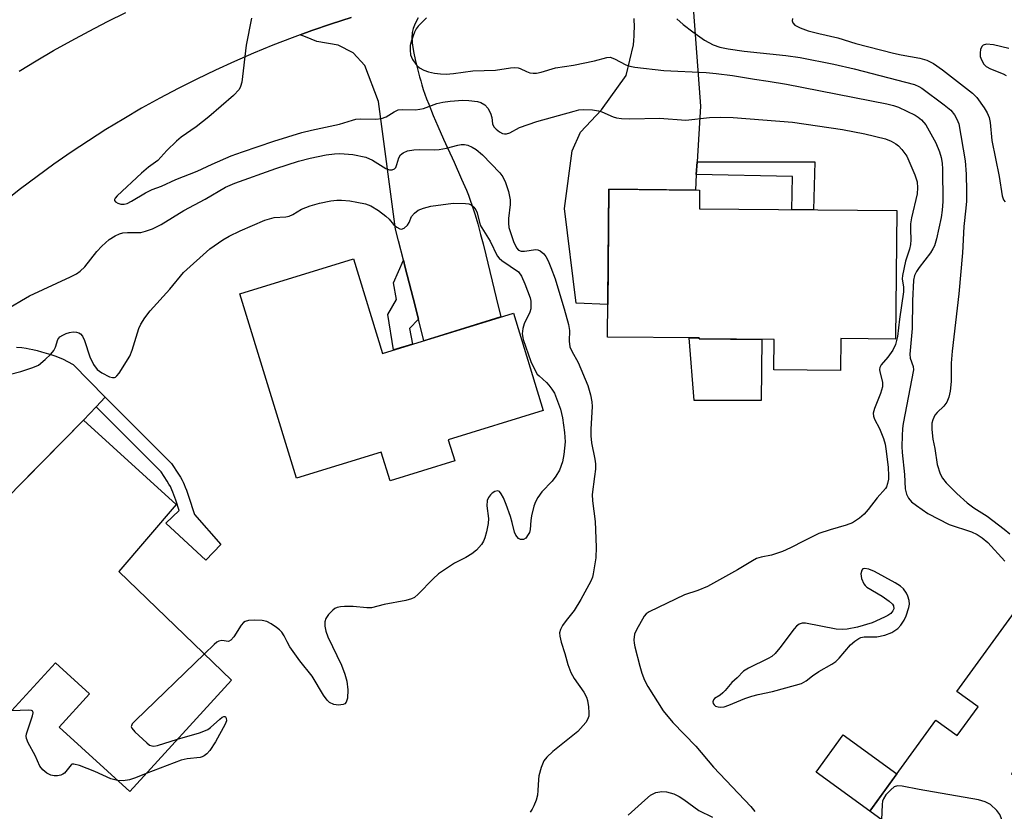
# Model space of a CAD drawing. Units: inches. Extents: x 1255763 to 1261763, y 505454 to 509455.
# Drawn here: x 1257277 to 1257509, y 507590 to 507777 of the extents above; entities that cross this region are included whole.
import ezdxf

# ---------------------------------------------------------------- set-up
doc = ezdxf.new("R2010")
doc.units = ezdxf.units.IN
doc.header["$MEASUREMENT"] = 0
for name, color, linetype in [('BLDG-Footprint', 5, 'Continuous'), ('CULTRL-Pad', 6, 'Continuous'), ('TRANS-Driveway', 251, 'Continuous'), ('TRANS-Non Street Sidewalk', 7, 'Continuous'), ('TRANS-Road', 130, 'Continuous'), ('Undefined', 1, 'Continuous')]:
    doc.layers.add(name, color=color, linetype=linetype)

msp = doc.modelspace()

# ---------------------------------------------------------------- linework, layer by layer
at = {"layer": 'BLDG-Footprint'}
for points, elevation in [([(1257483.71, 507731.78), (1257483.44, 507701.51), (1257470.55, 507701.62), (1257470.48, 507694.09), (1257454.77, 507694.23), (1257454.83, 507701.38), (1257437.2, 507701.54), (1257437.2, 507701.81), (1257415.61, 507702), (1257415.92, 507736.82), (1257437.28, 507736.63), (1257437.24, 507732.19)], 329.99), ([(1257355.71, 507720.41), (1257362.56, 507698.14), (1257393.39, 507707.62), (1257400.45, 507684.67), (1257378.07, 507677.78), (1257379.61, 507672.78), (1257364.34, 507668.08), (1257362.24, 507674.89), (1257342.31, 507668.76), (1257328.95, 507712.18)], 333.53), ([(1257300.44, 507646.72), (1257327, 507621.16), (1257303.02, 507594.86), (1257286.35, 507610.06), (1257293.53, 507617.94), (1257285.54, 507625.23), (1257272.6, 507611.05), (1257245.85, 507635.45), (1257292.12, 507682.43), (1257313.93, 507662.54)], 332.47), ([(1257530.36, 507626.02), (1257510.77, 507599.09), (1257529.2, 507585.68), (1257513.43, 507564.01), (1257477.34, 507590.26), (1257492.94, 507611.72), (1257497.96, 507608.07), (1257502.89, 507614.84), (1257497.9, 507618.47), (1257512.72, 507638.85)], 326.79)]:
    msp.add_lwpolyline(points, close=True, dxfattribs=dict(at, elevation=elevation))
at = {"layer": 'CULTRL-Pad'}
for points in [[(1257451.8, 507687.05), (1257436.02, 507687.05), (1257434.78, 507701.83), (1257437.2, 507701.81), (1257437.2, 507701.54), (1257451.96, 507701.41)], [(1257483.76, 507599.09), (1257477.34, 507590.26), (1257464.7, 507599.45), (1257471.12, 507608.28)]]:
    msp.add_lwpolyline(points, close=True, dxfattribs=at)
at = {"layer": 'TRANS-Driveway'}
for points in [[(1257435.66, 507780.64), (1257437.48, 507756.39), (1257436.68, 507743.27), (1257436.5, 507740.27), (1257436.27, 507736.64), (1257415.92, 507736.82), (1257415.67, 507709.7), (1257408.16, 507709.94), (1257405.44, 507732.27), (1257407.24, 507745.86), (1257409.19, 507750.27), (1257414.14, 507755.56), (1257419.99, 507763.66), (1257421.68, 507770.88), (1257421.77, 507771.88), (1257421.85, 507772.97), (1257421.89, 507773.91), (1257421.91, 507774.82), (1257421.9, 507775.59), (1257421.87, 507776.4), (1257421.82, 507777.07)], [(1257370.95, 507777.24), (1257370.5, 507776.36), (1257370.12, 507775.51), (1257369.82, 507774.71), (1257369.63, 507774.04), (1257369.57, 507773.74), (1257369.53, 507773.33), (1257369.5, 507772.9), (1257369.5, 507772.44), (1257369.52, 507771.96), (1257369.57, 507771.35), (1257369.72, 507770.19), (1257369.96, 507768.87), (1257370.27, 507767.42), (1257370.66, 507765.79), (1257371.31, 507763.29), (1257371.56, 507762.38), (1257371.84, 507761.43), (1257372.18, 507760.36), (1257372.56, 507759.26), (1257372.97, 507758.13), (1257373.45, 507756.87), (1257374.53, 507754.18), (1257375.61, 507751.65), (1257376.93, 507748.66), (1257379.42, 507743.18), (1257381.21, 507739.22), (1257382.35, 507736.57), (1257382.8, 507735.45), (1257383.17, 507734.49), (1257383.79, 507732.71), (1257384.4, 507730.79), (1257385.02, 507728.65), (1257385.69, 507726.16), (1257386.25, 507723.99), (1257386.9, 507721.38), (1257389.35, 507711.23), (1257390.46, 507706.72), (1257372.3, 507701.13), (1257371.01, 507706.22), (1257369.76, 507711.12), (1257367.92, 507718.38), (1257367.49, 507720.07), (1257366.32, 507724.67), (1257365.62, 507727.44), (1257361.6, 507757.5), (1257358.44, 507765.99), (1257355.62, 507769), (1257352.09, 507770.77), (1257347.13, 507771.67), (1257344.39, 507772.74), (1257343.19, 507773.23), (1257345.89, 507774.21), (1257350.52, 507775.8), (1257355.19, 507777.29)], [(1257276.32, 507699.57), (1257277.59, 507699.49), (1257278.64, 507699.36), (1257279.36, 507699.23), (1257280.19, 507699.05), (1257281.19, 507698.81), (1257282.22, 507698.54), (1257283.35, 507698.22), (1257284.42, 507697.9), (1257285.35, 507697.59), (1257286.02, 507697.35), (1257286.56, 507697.12), (1257287.17, 507696.83), (1257289.71, 507695.56), (1257297.23, 507687.84), (1257295.08, 507685.56), (1257292.12, 507682.43), (1257276.35, 507666.41)]]:
    msp.add_lwpolyline(points, dxfattribs=at)
at = {"layer": 'TRANS-Non Street Sidewalk'}
for points in [[(1257436.5, 507740.27), (1257436.68, 507743.27), (1257464.4, 507743.27), (1257464.11, 507731.95), (1257459.02, 507732), (1257459.18, 507739.81)], [(1257371.01, 507706.22), (1257368.91, 507704.01), (1257369.64, 507700.32), (1257365.16, 507698.94), (1257363.79, 507707.31), (1257365.88, 507710.83), (1257365.14, 507714.73), (1257367.49, 507720.07), (1257367.92, 507718.38), (1257369.76, 507711.12)], [(1257295.08, 507685.56), (1257297.23, 507687.84), (1257312.85, 507672.22), (1257314.48, 507669.7), (1257314.95, 507668.94), (1257315.34, 507668.28), (1257315.59, 507667.79), (1257315.84, 507667.25), (1257316.11, 507666.59), (1257316.38, 507665.88), (1257316.85, 507664.5), (1257318.25, 507660.19), (1257324.46, 507653.13), (1257320.95, 507649.41), (1257311.55, 507658.14), (1257314.64, 507661.13), (1257313.87, 507663.51), (1257313.42, 507664.82), (1257313.19, 507665.44), (1257312.96, 507666), (1257312.77, 507666.41), (1257312.59, 507666.77), (1257312.26, 507667.33), (1257311.83, 507668.03), (1257310.4, 507670.24)]]:
    msp.add_lwpolyline(points, close=True, dxfattribs=at)
at = {"layer": 'TRANS-Road'}
for points in [[(1257355.19, 507777.29), (1257350.52, 507775.8), (1257345.89, 507774.21), (1257343.19, 507773.23), (1257341.28, 507772.53), (1257336.71, 507770.76), (1257332.18, 507768.9), (1257327.68, 507766.95), (1257323.22, 507764.92), (1257318.81, 507762.79), (1257314.43, 507760.58), (1257310.11, 507758.28), (1257305.82, 507755.9), (1257301.59, 507753.43), (1257297.41, 507750.88), (1257293.27, 507748.24), (1257289.19, 507745.53), (1257285.17, 507742.73), (1257281.2, 507739.86), (1257277.29, 507736.9), (1257273.43, 507733.87)], [(1257276.97, 507764.64), (1257280.99, 507767.11), (1257285.06, 507769.49), (1257289.18, 507771.8), (1257293.44, 507774.09), (1257297.74, 507776.33), (1257302.06, 507778.51)]]:
    msp.add_lwpolyline(points, dxfattribs=at)
at = {"layer": 'Undefined'}
for points, elevation in [([(1257331.74, 507777.16), (1257330.46, 507770.8), (1257329.4, 507762.05), (1257329.13, 507761.01), (1257328.76, 507760.33), (1257327.49, 507758.94), (1257321.62, 507753.86), (1257318.66, 507751.56), (1257315.15, 507749.06), (1257314.03, 507748.13), (1257311.74, 507745.94), (1257309.61, 507743.63), (1257307.46, 507742.02), (1257305.75, 507740.59), (1257300.04, 507735.3), (1257299.56, 507734.74), (1257299.4, 507734.38), (1257299.41, 507734.19), (1257299.63, 507733.88), (1257300.22, 507733.52), (1257300.94, 507733.32), (1257301.68, 507733.32), (1257302.43, 507733.49), (1257303.42, 507733.98), (1257306.75, 507735.96), (1257308.33, 507736.8), (1257310.48, 507737.55), (1257313.85, 507739.12), (1257318.93, 507741.07), (1257322.41, 507742.71), (1257326.93, 507744.66), (1257329.61, 507745.67), (1257336.96, 507748.15), (1257343.54, 507750.17), (1257345.85, 507750.78), (1257352.46, 507752.12), (1257355.53, 507753.14), (1257356.32, 507753.33), (1257357.47, 507753.41), (1257360.96, 507753.36), (1257362.36, 507753.49), (1257363.43, 507753.9), (1257365.3, 507755.09), (1257366.27, 507755.5), (1257367.31, 507755.6), (1257370.32, 507755.57), (1257371.4, 507755.66), (1257372.2, 507755.86), (1257375.39, 507757), (1257376.8, 507757.38), (1257378.54, 507757.59), (1257381.47, 507757.78), (1257382.92, 507757.73), (1257384.93, 507757.49), (1257385.73, 507757.25), (1257386.67, 507756.71), (1257387.4, 507755.94), (1257388.04, 507754.76), (1257388.36, 507753.74), (1257388.52, 507752.25), (1257388.8, 507751.56), (1257389.31, 507750.98), (1257390.15, 507750.32), (1257390.84, 507749.96), (1257391.32, 507749.88), (1257391.8, 507749.92), (1257392.53, 507750.12), (1257394.87, 507751.38), (1257398.96, 507752.81), (1257407.7, 507755.26), (1257408.81, 507755.5), (1257409.96, 507755.58), (1257412.01, 507755.5), (1257413.45, 507755.32), (1257414.26, 507755.06), (1257416.88, 507753.85), (1257417.72, 507753.63), (1257418.86, 507753.5), (1257420.87, 507753.42), (1257427.84, 507753.57), (1257434.05, 507753.11), (1257439.57, 507753.7), (1257442.21, 507753.77), (1257445.17, 507753.7), (1257459.14, 507752.64), (1257470.92, 507750.93), (1257476.19, 507749.89), (1257481.06, 507748.67), (1257482.41, 507748.19), (1257483.54, 507747.52), (1257484.16, 507747.02), (1257484.92, 507746.2), (1257486.07, 507744.59), (1257487.99, 507740.21), (1257488.52, 507738.54), (1257488.64, 507737.16), (1257488.57, 507735.77), (1257487.22, 507730.07), (1257486.98, 507728.68), (1257486.94, 507727.35), (1257487.07, 507724.87), (1257486.99, 507723.79), (1257486.73, 507722.68), (1257485.8, 507719.89), (1257485.08, 507716.53), (1257485.03, 507715.69), (1257485.34, 507713.76), (1257485.33, 507712.65), (1257484.38, 507706.18), (1257483.92, 507702.12), (1257483.4, 507700.22), (1257482.76, 507698.93), (1257481.64, 507697.21), (1257480.07, 507695.46), (1257479.71, 507694.8), (1257479.68, 507694.32), (1257479.75, 507693.8), (1257480.36, 507691.37), (1257480.35, 507690.28), (1257479.91, 507688.68), (1257478.5, 507685.16), (1257478.18, 507684.07), (1257478.22, 507683.31), (1257478.46, 507682.6), (1257479.62, 507680.44), (1257480.59, 507678.06), (1257480.96, 507676.71), (1257481.25, 507675.07), (1257481.7, 507671.26), (1257481.81, 507669.34), (1257481.75, 507668.53), (1257481.54, 507667.48), (1257481.29, 507666.73), (1257481.04, 507666.28), (1257479.08, 507664.09), (1257477, 507661.32), (1257476.06, 507660.24), (1257474.98, 507659.3), (1257473.26, 507658.23), (1257471.83, 507657.66), (1257468, 507656.59), (1257465.37, 507655.67), (1257461.88, 507654), (1257458.67, 507652.28), (1257456.77, 507651.49), (1257454.22, 507650.62), (1257451.81, 507650.15), (1257450.66, 507649.79), (1257449.7, 507649.29), (1257446.19, 507647.13), (1257439.14, 507643.21), (1257436.86, 507642.26), (1257433.74, 507641.25), (1257425.36, 507637.23), (1257424.71, 507636.75), (1257424.25, 507636.21), (1257422.37, 507632.96), (1257421.94, 507631.97), (1257421.75, 507630.66), (1257421.82, 507629.82), (1257422, 507628.97), (1257423.2, 507624.44), (1257423.68, 507622.76), (1257424.3, 507621.13), (1257425.06, 507619.61), (1257428.66, 507613.88), (1257430.95, 507611.13), (1257436.39, 507605.57), (1257440.55, 507600.63), (1257449.37, 507591.32), (1257450.29, 507590.21)], 328), ([(1257372.97, 507777.23), (1257370.97, 507775.27), (1257370.47, 507774.61), (1257370.07, 507773.83), (1257369.36, 507771.87), (1257369.09, 507770.72), (1257369.05, 507769.59), (1257369.19, 507768.48), (1257369.64, 507767.43), (1257370.68, 507765.99), (1257371.32, 507765.42), (1257372.34, 507764.9), (1257373.44, 507764.53), (1257374.84, 507764.21), (1257376.2, 507764.01), (1257377.58, 507763.98), (1257379.27, 507764.11), (1257383.87, 507764.71), (1257389.17, 507764.89), (1257392.72, 507765.42), (1257393.77, 507765.5), (1257394.5, 507765.42), (1257395, 507765.27), (1257396.53, 507764.55), (1257397.3, 507764.27), (1257398.05, 507764.15), (1257398.82, 507764.15), (1257399.96, 507764.39), (1257403.33, 507765.43), (1257407.55, 507766.03), (1257412.53, 507767.12), (1257415.44, 507767.89), (1257416.24, 507767.93), (1257417.23, 507767.59), (1257419.89, 507766.16), (1257420.86, 507765.86), (1257422, 507765.63), (1257428.88, 507764.8), (1257438.79, 507764.31), (1257441.14, 507764.11), (1257445.05, 507763.62), (1257450.21, 507762.75), (1257453.44, 507762.33), (1257457.75, 507761.6), (1257481.4, 507756.97), (1257482.95, 507756.58), (1257484.1, 507756.17), (1257488.04, 507754.26), (1257488.76, 507753.83), (1257489.57, 507753.19), (1257490.54, 507752.03), (1257492.93, 507747.78), (1257493.8, 507745.63), (1257494.2, 507744.27), (1257494.42, 507742.93), (1257494.53, 507741.54), (1257494.59, 507733.97), (1257494.42, 507731.88), (1257494.18, 507730.16), (1257493.1, 507725.16), (1257492.6, 507723.5), (1257492.25, 507722.76), (1257491.65, 507721.82), (1257489, 507718.39), (1257488.35, 507717.44), (1257487.91, 507716.52), (1257487.68, 507715.41), (1257487.4, 507710.54), (1257487.38, 507703.98), (1257486.79, 507697.95), (1257486.89, 507697.02), (1257487.57, 507695.03), (1257487.63, 507694.27), (1257485.24, 507681.59), (1257485.09, 507680.45), (1257485, 507678.72), (1257484.95, 507676.16), (1257485, 507674.77), (1257485.51, 507669.62), (1257485.73, 507666.24), (1257485.98, 507665), (1257486.47, 507664.05), (1257487.21, 507663.19), (1257488.38, 507662.27), (1257491.08, 507660.38), (1257496.09, 507657.8), (1257501.36, 507656.07), (1257502.69, 507655.48), (1257503.86, 507654.69), (1257505.16, 507653.6), (1257509.16, 507649.17)], 326), ([(1257431.87, 507777), (1257433.38, 507775.68), (1257435.68, 507773.89), (1257438.46, 507771.93), (1257440.47, 507770.87), (1257442.06, 507770.3), (1257443.99, 507769.9), (1257447.8, 507769.33), (1257457.61, 507768.35), (1257460.99, 507767.85), (1257468.89, 507766.27), (1257473.69, 507765.18), (1257487.89, 507761.47), (1257488.91, 507761.05), (1257489.66, 507760.61), (1257494.92, 507756.73), (1257496.44, 507755.45), (1257497.32, 507754.37), (1257497.91, 507753.35), (1257498.34, 507752.25), (1257499.86, 507743.53), (1257500.06, 507740.39), (1257500.18, 507736.36), (1257500.16, 507734.01), (1257500.03, 507732.35), (1257499.49, 507728.05), (1257499.2, 507721.86), (1257498.37, 507712.17), (1257496.74, 507698.68), (1257496.57, 507695.85), (1257496.57, 507691.53), (1257496.32, 507689.2), (1257496.02, 507687.81), (1257495.55, 507686.68), (1257494.84, 507685.71), (1257493.26, 507684.2), (1257492.73, 507683.56), (1257492.21, 507682.52), (1257492.01, 507681.68), (1257492, 507680.23), (1257492.23, 507677.89), (1257492.68, 507675.75), (1257493.22, 507671.96), (1257493.93, 507669.75), (1257494.48, 507668.76), (1257495.38, 507667.66), (1257497.89, 507665.13), (1257500.33, 507662.92), (1257501.87, 507661.74), (1257505.02, 507659.8), (1257509.04, 507656.73), (1257510.39, 507655.61)], 324), ([(1257459.13, 507777.05), (1257459.11, 507776.55), (1257459.24, 507776.06), (1257459.72, 507775.5), (1257460.94, 507774.86), (1257462.84, 507774.15), (1257465.37, 507773.51), (1257469.87, 507772.52), (1257474.07, 507771.18), (1257482.96, 507768.87), (1257484.79, 507768.48), (1257489.13, 507767.74), (1257490.8, 507767.22), (1257492.36, 507766.44), (1257494.5, 507764.97), (1257501.6, 507759.45), (1257502.59, 507758.41), (1257504.3, 507756.04), (1257505.05, 507754.8), (1257505.48, 507753.73), (1257505.74, 507752.55), (1257506.15, 507748.28), (1257507.86, 507739.81), (1257508.56, 507735.29), (1257508.85, 507734.34), (1257509.25, 507733.85)], 322), ([(1257510.14, 507769.97), (1257506.54, 507770.88), (1257504.83, 507770.98), (1257504.11, 507770.76), (1257503.77, 507770.44), (1257503.49, 507769.75), (1257503.38, 507768.94), (1257503.41, 507768.11), (1257503.65, 507767.31), (1257504.22, 507766.33), (1257504.8, 507765.72), (1257505.77, 507765.19), (1257508.77, 507764.03), (1257509.48, 507763.62)], 320), ([(1257273.28, 507708.09), (1257277.51, 507710.62), (1257279.42, 507711.68), (1257289.02, 507716.15), (1257290.45, 507716.92), (1257291.33, 507717.52), (1257292.41, 507718.54), (1257295.3, 507722.16), (1257296.47, 507723.43), (1257298.17, 507724.96), (1257299.61, 507725.83), (1257300.63, 507726.3), (1257301.42, 507726.55), (1257302.48, 507726.66), (1257305.64, 507726.65), (1257306.76, 507726.92), (1257308.41, 507727.5), (1257310.39, 507728.49), (1257315.76, 507731.82), (1257320.75, 507734.47), (1257325.55, 507737.34), (1257327.78, 507738.25), (1257337.41, 507741.74), (1257342.79, 507743.41), (1257345.51, 507744.16), (1257349.32, 507744.9), (1257351.26, 507745.18), (1257352.52, 507745.25), (1257355.57, 507744.99), (1257358.61, 507744.36), (1257360.23, 507743.65), (1257363.37, 507741.72), (1257364.2, 507741.43), (1257364.87, 507741.42), (1257365.43, 507741.64), (1257365.7, 507741.98), (1257365.98, 507742.66), (1257366.41, 507744.19), (1257366.83, 507744.9), (1257367.43, 507745.44), (1257368.47, 507745.85), (1257369.91, 507746.08), (1257371.38, 507746.21), (1257374.83, 507746.1), (1257375.94, 507746.15), (1257377.62, 507746.47), (1257380.31, 507747.24), (1257381.12, 507747.35), (1257381.92, 507747.33), (1257382.7, 507747.18), (1257383.7, 507746.76), (1257384.65, 507746.19), (1257386.11, 507744.95), (1257390.19, 507740.71), (1257390.91, 507739.76), (1257391.55, 507738.45), (1257392.28, 507736.27), (1257392.67, 507734.33), (1257392.63, 507733.24), (1257392.28, 507729.9), (1257392.25, 507728.81), (1257392.35, 507727.81), (1257393.46, 507724.54), (1257394.12, 507722.99), (1257394.62, 507722.44), (1257395.21, 507722.22), (1257395.99, 507722.21), (1257398.7, 507722.61), (1257399.2, 507722.56), (1257399.69, 507722.34), (1257400.55, 507721.62), (1257401.08, 507720.94), (1257401.61, 507719.94), (1257402.26, 507718.35), (1257403.21, 507715.72), (1257404.14, 507712.8), (1257405.4, 507708.65), (1257406.38, 507704.97), (1257406.62, 507703.54), (1257406.51, 507701), (1257406.73, 507699.66), (1257407.17, 507698.66), (1257408.7, 507696.01), (1257410.98, 507690.57), (1257411.57, 507688.39), (1257411.89, 507686.73), (1257412, 507685.6), (1257411.63, 507680.32), (1257411.62, 507678.73), (1257411.84, 507677.07), (1257412.59, 507673.25), (1257412.73, 507672.08), (1257412.71, 507670.89), (1257412.54, 507669.1), (1257411.97, 507664.89), (1257412.05, 507663.36), (1257412.64, 507658.55), (1257412.92, 507652.51), (1257412.84, 507649.96), (1257412.23, 507646.16), (1257412.02, 507645.39), (1257411.64, 507644.47), (1257409.3, 507640.11), (1257407.7, 507637.57), (1257405.82, 507635.18), (1257405.01, 507634.03), (1257404.49, 507633.08), (1257404.29, 507632.31), (1257404.33, 507631.47), (1257404.64, 507630.05), (1257405.54, 507627.45), (1257406.25, 507624.81), (1257406.9, 507622.94), (1257407.69, 507621.53), (1257409.97, 507618.32), (1257410.66, 507617.11), (1257410.88, 507616.3), (1257411.08, 507614.87), (1257411.19, 507613.44), (1257411.15, 507612.61), (1257410.89, 507611.86), (1257410.44, 507611.17), (1257408.62, 507609), (1257402.72, 507604.3), (1257401.26, 507602.97), (1257400.59, 507602.09), (1257399.95, 507600.53), (1257399.4, 507598.6), (1257399.29, 507597.75), (1257399.2, 507595.14), (1257399.09, 507593.99), (1257398.78, 507592.86), (1257398.25, 507591.49), (1257397.85, 507590.71), (1257397.35, 507589.99)], 330), ([(1257272.11, 507692.56), (1257277.34, 507693.84), (1257280.16, 507694.79), (1257281.5, 507695.4), (1257283.1, 507696.72), (1257284.4, 507697.97), (1257285.17, 507698.85), (1257285.56, 507699.57), (1257286.11, 507701.38), (1257286.57, 507702.02), (1257287.25, 507702.45), (1257288.03, 507702.79), (1257288.85, 507703.07), (1257289.68, 507703.23), (1257290.51, 507703.18), (1257291.02, 507703.02), (1257291.44, 507702.75), (1257291.92, 507702.2), (1257292.38, 507701.21), (1257293.6, 507697.3), (1257294.5, 507695.5), (1257295.32, 507694.36), (1257296.47, 507693.55), (1257298.25, 507692.65), (1257298.98, 507692.42), (1257299.42, 507692.43), (1257299.63, 507692.52), (1257300, 507692.83), (1257300.51, 507693.48), (1257303.03, 507697.5), (1257303.57, 507698.87), (1257305.15, 507703.99), (1257305.66, 507705.04), (1257306.57, 507706.54), (1257307.8, 507708.19), (1257312.45, 507713.28), (1257315.7, 507717.21), (1257321.91, 507722.76), (1257324.93, 507724.93), (1257326.43, 507725.77), (1257329.02, 507727.03), (1257334.88, 507729.5), (1257335.96, 507729.86), (1257337.05, 507730.13), (1257339.79, 507730.34), (1257340.57, 507730.5), (1257341.45, 507730.89), (1257343.46, 507732.09), (1257345.56, 507732.91), (1257347.71, 507733.58), (1257350.41, 507734.13), (1257351.8, 507734.26), (1257352.91, 507734.26), (1257354.85, 507734.07), (1257356.53, 507733.81), (1257358.56, 507733.35), (1257359.83, 507732.89), (1257361.59, 507731.8), (1257363.38, 507730.46), (1257364.15, 507729.74), (1257365.18, 507728.55), (1257365.98, 507727.86), (1257366.61, 507727.49), (1257367.03, 507727.4), (1257367.68, 507727.64), (1257368.46, 507728.35), (1257368.85, 507728.98), (1257369.42, 507730.41), (1257370.11, 507731.22), (1257370.99, 507731.87), (1257372.25, 507732.4), (1257373.92, 507732.83), (1257379.21, 507733.57), (1257382.11, 507733.5), (1257382.94, 507733.35), (1257383.43, 507733.14), (1257384.07, 507732.63), (1257384.57, 507731.98), (1257384.85, 507731.25), (1257385.55, 507728.32), (1257387.92, 507724.56), (1257389.55, 507721.16), (1257390.03, 507720.58), (1257390.71, 507720.01), (1257394.58, 507717.35), (1257395.3, 507716.33), (1257396.13, 507714.54), (1257397.35, 507711.22), (1257397.5, 507710.48), (1257397.55, 507709.41), (1257397.49, 507708.61), (1257397.3, 507707.84), (1257395.97, 507705.07), (1257395.63, 507704.04), (1257395.48, 507702.75), (1257395.74, 507701.41), (1257397.51, 507696.22), (1257398.59, 507693.95), (1257399.04, 507693.26), (1257399.44, 507692.83), (1257401.21, 507691.26), (1257401.79, 507690.63), (1257402.47, 507689.74), (1257403.05, 507688.77), (1257404.48, 507684.97), (1257404.98, 507682.96), (1257405.44, 507679.49), (1257405.59, 507677.33), (1257405.32, 507674.28), (1257404.96, 507672.58), (1257404.28, 507670.64), (1257403.41, 507669.18), (1257402.53, 507668.06), (1257400.14, 507665.52), (1257399.13, 507664.16), (1257398.58, 507663.19), (1257398.21, 507662.11), (1257397.69, 507659.86), (1257397.52, 507658.72), (1257397.37, 507656.64), (1257397.16, 507655.93), (1257396.92, 507655.45), (1257396.32, 507654.62), (1257395.78, 507654.25), (1257395.09, 507654.29), (1257394.64, 507654.52), (1257394.27, 507654.89), (1257393.95, 507655.34), (1257393.67, 507655.99), (1257393.14, 507658.26), (1257392.7, 507659.69), (1257391.73, 507662.51), (1257391.09, 507664.07), (1257390.56, 507665.04), (1257390.1, 507665.57), (1257389.72, 507665.71), (1257389.06, 507665.59), (1257388.41, 507665.22), (1257388.01, 507664.84), (1257387.52, 507664.16), (1257387.25, 507663.46), (1257387.13, 507662.21), (1257387.53, 507659.19), (1257387.48, 507658.05), (1257387.09, 507656.05), (1257386.71, 507654.64), (1257386.36, 507653.86), (1257385.87, 507653.14), (1257384.73, 507651.79), (1257383.64, 507650.88), (1257382.18, 507650.01), (1257379.52, 507648.73), (1257375.75, 507646.19), (1257374.47, 507645), (1257370.99, 507641.4), (1257370.12, 507640.65), (1257369.4, 507640.28), (1257368.09, 507639.89), (1257362.92, 507638.96), (1257359.96, 507638.21), (1257358.84, 507638.17), (1257355.67, 507638.5), (1257353.58, 507638.48), (1257352.69, 507638.41), (1257351.85, 507638.24), (1257351.35, 507638.01), (1257350.89, 507637.66), (1257349.88, 507636.59), (1257349.21, 507635.63), (1257348.98, 507634.87), (1257348.98, 507633.82), (1257349.23, 507632.71), (1257349.7, 507631.35), (1257352.9, 507624.66), (1257353.69, 507622.53), (1257354.19, 507620.91), (1257354.43, 507618.84), (1257354.35, 507616.87), (1257354.02, 507615.92), (1257353.73, 507615.57), (1257353.3, 507615.36), (1257352.23, 507615.23), (1257351.11, 507615.36), (1257350.11, 507615.85), (1257349.5, 507616.41), (1257348.69, 507617.56), (1257345.96, 507622.08), (1257343.11, 507625.71), (1257340.71, 507628.99), (1257340.07, 507630.13), (1257339.39, 507631.59), (1257338.85, 507632.42), (1257338.27, 507633.01), (1257337.57, 507633.57), (1257336.34, 507634.42), (1257335.31, 507634.98), (1257334.2, 507635.23), (1257332.46, 507635.27), (1257331.02, 507635.19), (1257330.24, 507634.98), (1257329.81, 507634.7), (1257329.25, 507634.09), (1257327.52, 507631.37), (1257326.85, 507630.54), (1257326.26, 507630.28), (1257324.68, 507630.48), (1257324, 507630.34), (1257323.53, 507630.07), (1257322.87, 507629.52), (1257320.6, 507627.32)], 332), ([(1257320.6, 507627.32), (1257304.37, 507611.65), (1257303.62, 507610.82), (1257303.4, 507610.4), (1257303.37, 507610.2), (1257303.5, 507609.79), (1257304.18, 507608.97), (1257307.03, 507606.34), (1257307.71, 507605.85), (1257308.19, 507605.65), (1257308.71, 507605.61), (1257309.54, 507605.76), (1257314.27, 507607.19)], 332), ([(1257300.14, 507597.48), (1257298.57, 507597.91), (1257294.81, 507599.58), (1257291.17, 507601), (1257289.84, 507601.35), (1257289.39, 507601.3), (1257289.2, 507601.19), (1257287.66, 507599.25), (1257287.25, 507598.95), (1257286.77, 507598.75), (1257285.99, 507598.57), (1257285.2, 507598.58), (1257284.44, 507598.78), (1257283.49, 507599.22), (1257282.58, 507599.96), (1257281.86, 507600.86), (1257280.71, 507603.38), (1257279.09, 507606.37), (1257278.69, 507607.42), (1257278.64, 507607.96), (1257278.72, 507608.51), (1257280.14, 507612.71), (1257280.28, 507613.44), (1257280.19, 507613.79), (1257279.88, 507613.97), (1257279.16, 507614.06), (1257275.21, 507613.9)], 332), ([(1257314.27, 507607.19), (1257319.48, 507608.74), (1257320.87, 507609.23), (1257321.39, 507609.49), (1257322.08, 507609.98), (1257324.22, 507611.94), (1257324.83, 507612.42), (1257325.21, 507612.58), (1257325.39, 507612.58), (1257325.54, 507612.5), (1257325.75, 507612.19), (1257325.79, 507611.52), (1257325.52, 507610.75), (1257323.19, 507606.6), (1257321.88, 507604.56), (1257321.14, 507603.76), (1257320.52, 507603.27), (1257320.07, 507603.03), (1257319.61, 507602.9), (1257316.58, 507602.58), (1257315.14, 507602.29), (1257306.89, 507599.1)], 332), ([(1257306.89, 507599.1), (1257304.34, 507598.11), (1257302.93, 507597.68), (1257301.48, 507597.4), (1257300.14, 507597.48)], 332), ([(1257420.41, 507589.28), (1257424.36, 507592.87), (1257425.73, 507593.99), (1257427, 507594.62), (1257428.36, 507594.93), (1257429.51, 507594.81), (1257431.21, 507594.32), (1257432.44, 507593.71), (1257433.58, 507592.98), (1257437.09, 507590.41), (1257440.28, 507588.85)], 330), ([(1257505.42, 507569.83), (1257508.69, 507584.12), (1257508.98, 507585.87), (1257508.96, 507586.44), (1257508.79, 507587.29), (1257508.35, 507588.7), (1257508, 507589.5), (1257507.32, 507590.42), (1257505.78, 507591.79), (1257504.58, 507592.44), (1257502.97, 507592.89), (1257489.02, 507595.33), (1257484.97, 507596.17), (1257483.87, 507596.24), (1257483.15, 507595.98), (1257482.32, 507595.3), (1257481.16, 507594.08), (1257480.56, 507593.18), (1257480.4, 507592.65), (1257480.28, 507591.8), (1257480.11, 507588.25)], 326)]:
    msp.add_lwpolyline(points, dxfattribs=dict(at, elevation=elevation))
at = {"layer": 'Undefined', "elevation": 326}
msp.add_lwpolyline([(1257476.11, 507647.44), (1257475.71, 507647.34), (1257475.46, 507647.05), (1257475.24, 507646.15), (1257475.41, 507645.11), (1257475.96, 507643.87), (1257476.27, 507643.44), (1257476.7, 507643.06), (1257480.28, 507640.94), (1257481.95, 507639.78), (1257482.75, 507639.05), (1257482.99, 507638.64), (1257483, 507637.93), (1257482.81, 507637.45), (1257482.34, 507636.83), (1257481.65, 507636.35), (1257480.87, 507635.95), (1257477.89, 507634.67), (1257474.45, 507633.61), (1257472.04, 507633.12), (1257470.91, 507633.06), (1257469.48, 507633.17), (1257462.26, 507634.53), (1257461.43, 507634.53), (1257460.73, 507634.31), (1257460.1, 507633.84), (1257459.53, 507633.2), (1257456.21, 507628.72), (1257455.08, 507627.4), (1257454.28, 507626.74), (1257453.41, 507626.21), (1257448.82, 507623.99), (1257447.63, 507623.26), (1257446.1, 507621.69), (1257444.83, 507620.6), (1257443.31, 507618.72), (1257442.75, 507618.14), (1257442.11, 507617.63), (1257440.8, 507616.8), (1257440.51, 507616.52), (1257440.36, 507616.01), (1257440.46, 507615.63), (1257440.68, 507615.29), (1257441.02, 507615.04), (1257441.68, 507614.81), (1257442.2, 507614.76), (1257443.08, 507614.88), (1257444.19, 507615.23), (1257447.94, 507616.77), (1257449.6, 507617.35), (1257451.04, 507617.74), (1257454.48, 507618.45), (1257459.89, 507619.92), (1257461.28, 507620.38), (1257462.39, 507620.99), (1257463.89, 507622.16), (1257465.33, 507623.14), (1257468.41, 507624.87), (1257469.36, 507625.51), (1257470.17, 507626.31), (1257472.79, 507629.43), (1257473.84, 507630.32), (1257474.75, 507630.93), (1257475.23, 507631.16), (1257476.05, 507631.34), (1257479.02, 507631.37), (1257480.95, 507631.75), (1257482.53, 507632.33), (1257483.94, 507633.31), (1257484.71, 507634.12), (1257485.5, 507635.27), (1257485.95, 507636.32), (1257486.56, 507638.23), (1257486.7, 507639.06), (1257486.64, 507639.9), (1257486.34, 507640.91), (1257486.02, 507641.6), (1257485.34, 507642.66), (1257484.57, 507643.29), (1257483.33, 507644.1), (1257478.45, 507646.77), (1257477.11, 507647.27)], close=True, dxfattribs=at)

doc.saveas('drawing.dxf')
